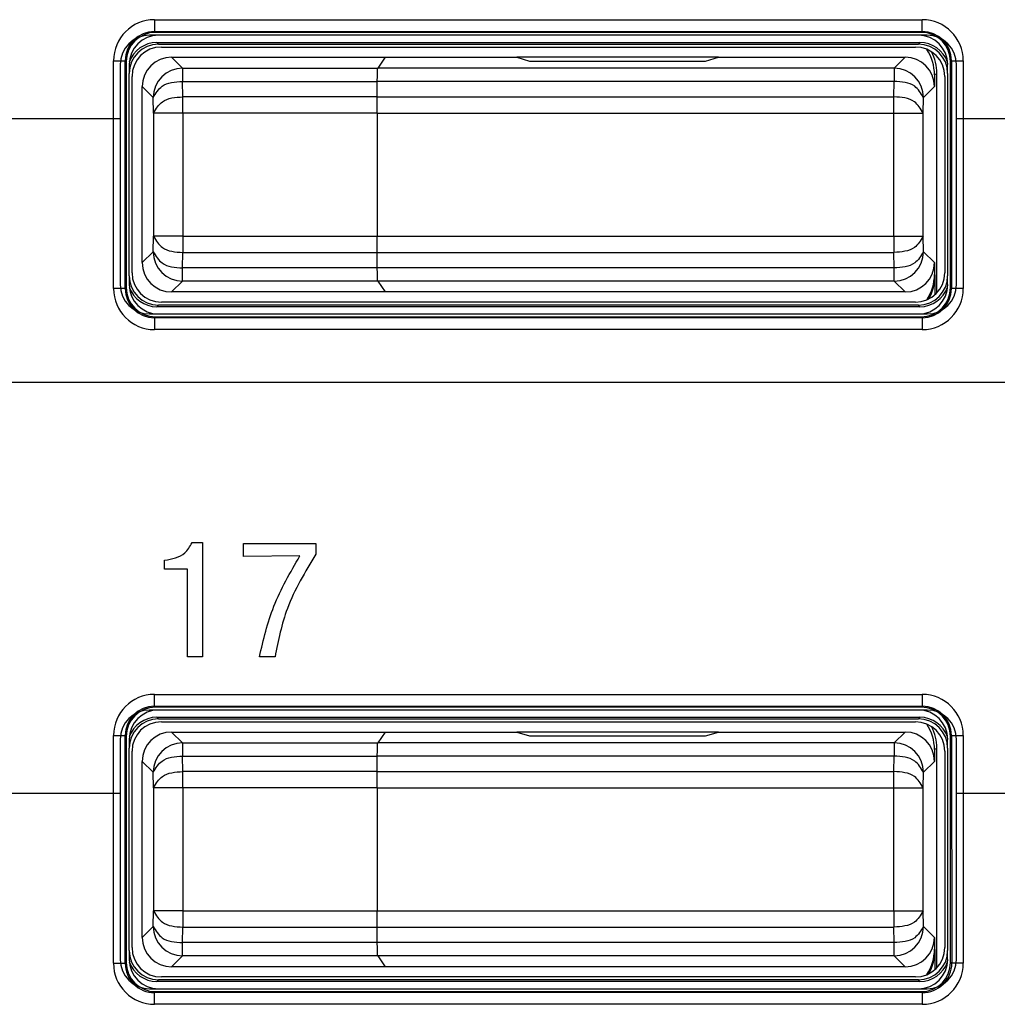
# Model space of a CAD drawing. Units: inches. Extents: x 85 to 2185, y 1295 to 1592.
# Drawn here: x 1459 to 1466, y 1448 to 1455 of the extents above; entities that cross this region are included whole.
import ezdxf

# ---------------------------------------------------------------- set-up
doc = ezdxf.new("R2010")
doc.units = ezdxf.units.IN

msp = doc.modelspace()

# ---------------------------------------------------------------- linework, layer by layer
at = {"color": 2, "linetype": 'Continuous'}
for p, q in [((1459.8573, 1455.0342), (1465.0908, 1455.0342)), ((1459.8573, 1454.9544), (1465.0908, 1454.9544)), ((1459.8638, 1454.9478), (1459.8573, 1454.9544)), ((1465.0908, 1454.9544), (1465.0843, 1454.9478)), ((1459.8733, 1454.8783), (1459.8838, 1454.8678)), ((1465.0748, 1454.8783), (1465.0643, 1454.8678)), ((1459.5776, 1453.2011), (1459.5776, 1454.7546)), ((1459.6575, 1453.2011), (1459.6575, 1454.7546)), ((1459.664, 1454.7481), (1459.6575, 1454.7546)), ((1459.974, 1454.7778), (1460.0487, 1454.7031)), ((1464.9741, 1454.7778), (1464.8993, 1454.7031)), ((1465.2905, 1454.7546), (1465.284, 1454.7481)), ((1465.2905, 1454.7546), (1465.2905, 1453.2011)), ((1465.3704, 1454.7546), (1465.3704, 1453.2011)), ((1460.0487, 1454.7031), (1460.0487, 1454.6133)), ((1460.0487, 1454.7031), (1461.3786, 1454.7031)), ((1464.8993, 1454.7031), (1461.3786, 1454.7031)), ((1464.8993, 1454.7031), (1464.8993, 1454.6133)), ((1465.174, 1454.6579), (1465.1897, 1454.6684)), ((1460.0487, 1454.6133), (1461.3758, 1454.6133)), ((1460.0506, 1454.508), (1460.0487, 1454.6133)), ((1464.8993, 1454.6133), (1461.3758, 1454.6133)), ((1464.8975, 1454.508), (1464.8993, 1454.6133)), ((1459.774, 1454.5779), (1459.8487, 1454.5031)), ((1465.174, 1454.5779), (1465.0993, 1454.5031)), ((1459.8506, 1454.3978), (1459.8487, 1454.5031)), ((1460.0506, 1454.3978), (1460.0506, 1454.508)), ((1461.3746, 1454.508), (1460.0506, 1454.508)), ((1461.3746, 1454.508), (1464.8975, 1454.508)), ((1464.8975, 1454.3978), (1464.8975, 1454.508)), ((1465.0974, 1454.3978), (1465.0993, 1454.5031)), ((1459.8506, 1454.3978), (1459.8506, 1453.5579)), ((1460.0506, 1454.3978), (1459.8506, 1454.3978)), ((1460.0506, 1454.3978), (1460.0506, 1453.5579)), ((1461.374, 1454.3978), (1460.0506, 1454.3978)), ((1461.374, 1454.3978), (1464.8975, 1454.3978)), ((1464.8975, 1453.5579), (1464.8975, 1454.3978)), ((1464.8975, 1454.3978), (1465.0974, 1454.3978)), ((1465.0974, 1453.5579), (1465.0974, 1454.3978)), ((1458.524, 1454.3614), (1459.624, 1454.3614)), ((1465.324, 1454.3614), (1466.424, 1454.3614)), ((1459.8488, 1453.4526), (1459.8506, 1453.5579)), ((1460.0506, 1453.5579), (1459.8506, 1453.5579)), ((1460.0506, 1453.5579), (1461.374, 1453.5579)), ((1460.0506, 1453.5579), (1460.0506, 1453.4477)), ((1461.374, 1453.5579), (1464.8975, 1453.5579)), ((1464.8975, 1453.5579), (1464.8975, 1453.4477)), ((1464.8975, 1453.5579), (1465.0974, 1453.5579)), ((1465.0993, 1453.4526), (1465.0974, 1453.5579)), ((1459.8488, 1453.4526), (1459.774, 1453.3778)), ((1460.0487, 1453.3424), (1460.0506, 1453.4477)), ((1460.0506, 1453.4477), (1461.3746, 1453.4477)), ((1461.3746, 1453.4477), (1464.8975, 1453.4477)), ((1464.8993, 1453.3424), (1464.8975, 1453.4477)), ((1465.0993, 1453.4526), (1465.174, 1453.3778)), ((1460.0487, 1453.2526), (1460.0487, 1453.3424)), ((1461.3758, 1453.3424), (1460.0487, 1453.3424)), ((1464.8993, 1453.3424), (1461.3758, 1453.3424)), ((1464.8993, 1453.2526), (1464.8993, 1453.3424)), ((1465.1793, 1453.2943), (1465.174, 1453.2977)), ((1459.6575, 1453.2011), (1459.664, 1453.2076)), ((1460.0487, 1453.2526), (1459.974, 1453.1778)), ((1461.3786, 1453.2526), (1460.0487, 1453.2526)), ((1464.8993, 1453.2526), (1461.3786, 1453.2526)), ((1464.8993, 1453.2526), (1464.9741, 1453.1778)), ((1465.2905, 1453.2011), (1465.284, 1453.2076)), ((1459.8838, 1453.0878), (1459.8733, 1453.0774)), ((1465.0748, 1453.0774), (1465.0643, 1453.0878)), ((1459.8573, 1453.0013), (1459.8638, 1453.0078)), ((1465.0908, 1453.0013), (1459.8573, 1453.0013)), ((1465.0908, 1453.0013), (1465.0843, 1453.0078)), ((1465.0908, 1452.9214), (1459.8573, 1452.9214)), ((1472.7924, 1452.5614), (1431.7324, 1452.5614)), ((1460.1138, 1451.4689), (1460.1847, 1451.4689)), ((1460.1847, 1451.4689), (1460.1847, 1450.6903)), ((1460.4649, 1451.4627), (1460.9575, 1451.4627)), ((1460.4649, 1451.3735), (1460.4649, 1451.4627)), ((1460.9575, 1451.4627), (1460.9575, 1451.3895)), ((1460.8484, 1451.3779), (1460.4649, 1451.3735)), ((1459.9263, 1451.2879), (1459.9263, 1451.3494)), ((1460.0821, 1451.2879), (1459.9263, 1451.2879)), ((1460.0821, 1450.6903), (1460.0821, 1451.2879)), ((1460.1847, 1450.6903), (1460.0821, 1450.6903)), ((1460.6789, 1450.6903), (1460.572, 1450.6903)), ((1459.8573, 1450.4342), (1465.0908, 1450.4342)), ((1459.8638, 1450.3478), (1459.8573, 1450.3544)), ((1459.8573, 1450.3544), (1465.0908, 1450.3544)), ((1465.0908, 1450.3544), (1465.0843, 1450.3478)), ((1459.8733, 1450.2783), (1459.8838, 1450.2678)), ((1465.0748, 1450.2783), (1465.0643, 1450.2678)), ((1459.974, 1450.1778), (1460.0487, 1450.1031)), ((1464.9741, 1450.1778), (1464.8993, 1450.1031)), ((1459.5776, 1448.6011), (1459.5776, 1450.1546)), ((1459.6575, 1448.6011), (1459.6575, 1450.1546)), ((1459.664, 1450.1481), (1459.6575, 1450.1546)), ((1460.0487, 1450.1031), (1461.3786, 1450.1031)), ((1460.0487, 1450.1031), (1460.0487, 1450.0133)), ((1464.8993, 1450.1031), (1461.3786, 1450.1031)), ((1464.8993, 1450.1031), (1464.8993, 1450.0133)), ((1465.2905, 1450.1546), (1465.284, 1450.1481)), ((1465.2905, 1450.1546), (1465.2931, 1448.6011)), ((1465.3704, 1450.1546), (1465.3704, 1448.6011)), ((1465.174, 1450.0579), (1465.1897, 1450.0684)), ((1459.774, 1449.9779), (1459.8487, 1449.9031)), ((1460.0487, 1450.0133), (1461.3758, 1450.0133)), ((1460.0506, 1449.908), (1460.0487, 1450.0133)), ((1464.8993, 1450.0133), (1461.3758, 1450.0133)), ((1464.8975, 1449.908), (1464.8993, 1450.0133)), ((1465.174, 1449.9779), (1465.0993, 1449.9031)), ((1459.8506, 1449.7978), (1459.8487, 1449.9031)), ((1461.3746, 1449.908), (1460.0506, 1449.908)), ((1460.0506, 1449.7978), (1460.0506, 1449.908)), ((1461.3746, 1449.908), (1464.8975, 1449.908)), ((1464.8975, 1449.7978), (1464.8975, 1449.908)), ((1465.0974, 1449.7978), (1465.0993, 1449.9031)), ((1459.8506, 1449.7978), (1459.8506, 1448.9579)), ((1460.0506, 1449.7978), (1459.8506, 1449.7978)), ((1460.0506, 1449.7978), (1460.0506, 1448.9579)), ((1461.374, 1449.7978), (1460.0506, 1449.7978)), ((1461.374, 1449.7978), (1464.8975, 1449.7978)), ((1464.8975, 1448.9579), (1464.8975, 1449.7978)), ((1464.8975, 1449.7978), (1465.0974, 1449.7978)), ((1465.0974, 1448.9579), (1465.0974, 1449.7978)), ((1458.524, 1449.7613), (1459.624, 1449.7613)), ((1465.324, 1449.7613), (1466.424, 1449.7613)), ((1459.8487, 1448.8526), (1459.8506, 1448.9579)), ((1460.0506, 1448.9579), (1459.8506, 1448.9579)), ((1460.0506, 1448.9579), (1460.0506, 1448.8477)), ((1460.0506, 1448.9579), (1461.374, 1448.9579)), ((1461.374, 1448.9579), (1464.8975, 1448.9579)), ((1464.8975, 1448.9579), (1464.8975, 1448.8477)), ((1464.8975, 1448.9579), (1465.0974, 1448.9579)), ((1465.0993, 1448.8526), (1465.0974, 1448.9579)), ((1459.8487, 1448.8526), (1459.774, 1448.7778)), ((1460.0487, 1448.7424), (1460.0506, 1448.8477)), ((1460.0506, 1448.8477), (1461.3746, 1448.8477)), ((1461.3746, 1448.8477), (1464.8975, 1448.8477)), ((1464.8993, 1448.7424), (1464.8975, 1448.8477)), ((1465.0993, 1448.8526), (1465.174, 1448.7778)), ((1461.3758, 1448.7424), (1460.0487, 1448.7424)), ((1460.0487, 1448.6526), (1460.0487, 1448.7424)), ((1464.8993, 1448.7424), (1461.3758, 1448.7424)), ((1464.8993, 1448.6526), (1464.8993, 1448.7424)), ((1465.1793, 1448.6943), (1465.174, 1448.6977)), ((1460.0487, 1448.6526), (1459.974, 1448.5778)), ((1461.3786, 1448.6526), (1460.0487, 1448.6526)), ((1464.8993, 1448.6526), (1461.3786, 1448.6526)), ((1464.8993, 1448.6526), (1464.9741, 1448.5778)), ((1459.6575, 1448.6011), (1459.664, 1448.6076)), ((1465.2931, 1448.6011), (1465.284, 1448.6076)), ((1459.8838, 1448.4878), (1459.8733, 1448.4774)), ((1465.0748, 1448.4774), (1465.0643, 1448.4878)), ((1459.8573, 1448.4013), (1459.8638, 1448.4078)), ((1465.0908, 1448.4013), (1459.8573, 1448.4013)), ((1465.0908, 1448.4013), (1465.0843, 1448.4078)), ((1465.0908, 1448.3214), (1459.8573, 1448.3214))]:
    msp.add_line(p, q, dxfattribs=at)
at = {"color": 4, "linetype": 'Continuous'}
for p, q in [((1465.0843, 1454.9478), (1459.8638, 1454.9478)), ((1465.124, 1454.9278), (1459.824, 1454.9278)), ((1459.8733, 1454.8783), (1465.0748, 1454.8783)), ((1459.8838, 1454.8678), (1465.0643, 1454.8678)), ((1465.0641, 1454.9278), (1459.884, 1454.9278)), ((1465.0641, 1454.9278), (1459.884, 1454.9278)), ((1459.904, 1454.8478), (1465.0441, 1454.8478)), ((1459.664, 1454.7481), (1459.664, 1453.2076)), ((1459.974, 1454.7778), (1461.4285, 1454.7778)), ((1461.4285, 1454.7778), (1461.3786, 1454.7031)), ((1461.4285, 1454.7778), (1461.3786, 1454.7031)), ((1461.4285, 1454.7778), (1462.3265, 1454.7778)), ((1463.7015, 1454.7778), (1462.3265, 1454.7778)), ((1462.3265, 1454.7778), (1462.414, 1454.7517)), ((1462.3265, 1454.7778), (1462.414, 1454.7517)), ((1462.414, 1454.7517), (1463.614, 1454.7517)), ((1462.414, 1454.7517), (1463.614, 1454.7517)), ((1463.614, 1454.7517), (1463.7015, 1454.7778)), ((1463.614, 1454.7517), (1463.7015, 1454.7778)), ((1463.7015, 1454.7778), (1464.9741, 1454.7778)), ((1465.284, 1453.2076), (1465.284, 1454.7481)), ((1459.624, 1454.7278), (1459.624, 1454.3614)), ((1459.684, 1454.7279), (1459.684, 1454.6681)), ((1459.684, 1453.2876), (1459.684, 1454.6681)), ((1459.684, 1453.2876), (1459.684, 1454.6681)), ((1465.1897, 1453.1708), (1465.1897, 1454.6684)), ((1465.264, 1454.6681), (1465.264, 1454.7279)), ((1465.264, 1454.6681), (1465.264, 1453.2876)), ((1465.264, 1454.6681), (1465.264, 1453.2876)), ((1465.324, 1454.3614), (1465.324, 1454.7278)), ((1459.704, 1453.3078), (1459.704, 1454.6479)), ((1461.3746, 1454.508), (1461.3758, 1454.6133)), ((1461.3746, 1454.508), (1461.3758, 1454.6133)), ((1465.174, 1454.6579), (1465.174, 1454.5779)), ((1465.244, 1454.6479), (1465.244, 1453.3078)), ((1459.774, 1453.3778), (1459.774, 1454.5779)), ((1461.374, 1454.3978), (1461.374, 1453.5579)), ((1461.374, 1454.3978), (1461.374, 1453.5579)), ((1459.624, 1454.3614), (1459.624, 1453.2278)), ((1465.324, 1453.2278), (1465.324, 1454.3614)), ((1461.3758, 1453.3424), (1461.3746, 1453.4477)), ((1461.3758, 1453.3424), (1461.3746, 1453.4477)), ((1465.174, 1453.3778), (1465.174, 1453.2977)), ((1459.684, 1453.2876), (1459.684, 1453.2278)), ((1465.1793, 1453.1605), (1465.1793, 1453.2943)), ((1465.264, 1453.2278), (1465.264, 1453.2876)), ((1461.3786, 1453.2526), (1461.4285, 1453.1778)), ((1461.3786, 1453.2526), (1461.4285, 1453.1778)), ((1461.4285, 1453.1778), (1459.974, 1453.1778)), ((1464.9741, 1453.1778), (1461.4285, 1453.1778)), ((1465.0748, 1453.0774), (1459.8733, 1453.0774)), ((1465.0643, 1453.0878), (1459.8838, 1453.0878)), ((1465.0441, 1453.1078), (1459.904, 1453.1078)), ((1459.824, 1453.0278), (1465.124, 1453.0278)), ((1459.8638, 1453.0078), (1465.0843, 1453.0078)), ((1459.884, 1453.0278), (1465.0641, 1453.0278)), ((1459.884, 1453.0278), (1465.0641, 1453.0278)), ((1465.124, 1450.3278), (1459.824, 1450.3278)), ((1465.0843, 1450.3478), (1459.8638, 1450.3478)), ((1465.0641, 1450.3278), (1459.884, 1450.3278)), ((1465.0641, 1450.3278), (1459.884, 1450.3278)), ((1459.8733, 1450.2783), (1465.0748, 1450.2783)), ((1459.8838, 1450.2678), (1465.0643, 1450.2678)), ((1459.904, 1450.2478), (1465.0441, 1450.2478)), ((1459.974, 1450.1778), (1461.4285, 1450.1778)), ((1461.4285, 1450.1778), (1461.3786, 1450.1031)), ((1461.4285, 1450.1778), (1461.3786, 1450.1031)), ((1461.4285, 1450.1778), (1462.3265, 1450.1778)), ((1463.7015, 1450.1778), (1462.3265, 1450.1778)), ((1462.3265, 1450.1778), (1462.414, 1450.1517)), ((1462.3265, 1450.1778), (1462.414, 1450.1517)), ((1463.614, 1450.1517), (1463.7015, 1450.1778)), ((1463.614, 1450.1517), (1463.7015, 1450.1778)), ((1463.7015, 1450.1778), (1464.9741, 1450.1778)), ((1459.624, 1450.1278), (1459.624, 1449.7613)), ((1459.664, 1450.1481), (1459.664, 1448.6076)), ((1459.684, 1450.1279), (1459.684, 1450.0681)), ((1462.414, 1450.1517), (1463.614, 1450.1517)), ((1462.414, 1450.1517), (1463.614, 1450.1517)), ((1465.264, 1450.0681), (1465.264, 1450.1279)), ((1465.284, 1448.6076), (1465.284, 1450.1481)), ((1465.324, 1449.7613), (1465.324, 1450.1278)), ((1459.684, 1448.6876), (1459.684, 1450.0681)), ((1459.684, 1448.6876), (1459.684, 1450.0681)), ((1459.704, 1448.7078), (1459.704, 1450.0479)), ((1465.174, 1450.0579), (1465.174, 1449.9779)), ((1465.1897, 1448.5708), (1465.1897, 1450.0684)), ((1465.244, 1450.0479), (1465.244, 1448.7078)), ((1465.264, 1450.0681), (1465.264, 1448.6876)), ((1465.264, 1450.0681), (1465.264, 1448.6876)), ((1459.774, 1448.7778), (1459.774, 1449.9779)), ((1461.3746, 1449.908), (1461.3758, 1450.0133)), ((1461.3746, 1449.908), (1461.3758, 1450.0133)), ((1461.374, 1449.7978), (1461.374, 1448.9579)), ((1461.374, 1449.7978), (1461.374, 1448.9579)), ((1459.624, 1449.7613), (1459.624, 1448.6278)), ((1465.324, 1448.6278), (1465.324, 1449.7613)), ((1461.3758, 1448.7424), (1461.3746, 1448.8477)), ((1461.3758, 1448.7424), (1461.3746, 1448.8477)), ((1465.174, 1448.7778), (1465.174, 1448.6977)), ((1465.1793, 1448.5605), (1465.1793, 1448.6943)), ((1459.684, 1448.6876), (1459.684, 1448.6278)), ((1461.3786, 1448.6526), (1461.4285, 1448.5778)), ((1461.3786, 1448.6526), (1461.4285, 1448.5778)), ((1465.264, 1448.6278), (1465.264, 1448.6876)), ((1461.4285, 1448.5778), (1459.974, 1448.5778)), ((1464.9741, 1448.5778), (1461.4285, 1448.5778)), ((1465.0643, 1448.4878), (1459.8838, 1448.4878)), ((1465.0441, 1448.5078), (1459.904, 1448.5078)), ((1459.824, 1448.4278), (1465.124, 1448.4278)), ((1465.0748, 1448.4774), (1459.8733, 1448.4774)), ((1459.884, 1448.4278), (1465.0641, 1448.4278)), ((1459.884, 1448.4278), (1465.0641, 1448.4278)), ((1459.8638, 1448.4078), (1465.0843, 1448.4078))]:
    msp.add_line(p, q, dxfattribs=at)
at = {"color": 2, "linetype": 'Continuous'}
for centre, radius, start, end in [((1459.8573, 1454.7546), 0.2796, 90.00082, 179.99918), ((1465.0908, 1454.7546), 0.2796, 0.00082, 89.99918), ((1459.8573, 1454.7546), 0.1997, 90.00114, 179.99886), ((1465.0908, 1454.7546), 0.1997, 0.00114, 89.99886), ((1460.0487, 1454.5031), 0.2, 90, 180), ((1464.8993, 1454.5031), 0.2, 0, 90), ((1460.0488, 1453.4525), 0.2, 179.99018, 269.99018), ((1464.8993, 1453.4526), 0.2, 270, 0), ((1459.8573, 1453.2011), 0.2796, 180.00082, 269.99918), ((1459.8573, 1453.2011), 0.1997, 180.00114, 269.99886), ((1465.0908, 1453.2011), 0.1997, 270.00114, 359.99886), ((1465.0908, 1453.2011), 0.2796, 270.00082, 359.99918), ((1459.8573, 1450.1546), 0.2796, 90.00082, 179.99918), ((1465.0908, 1450.1546), 0.2796, 0.00082, 89.99918), ((1459.8573, 1450.1546), 0.1997, 90.00114, 179.99886), ((1465.0908, 1450.1546), 0.1997, 0.00114, 89.99886), ((1460.0487, 1449.9031), 0.2, 90, 180), ((1464.8993, 1449.9031), 0.2, 0, 90), ((1460.0487, 1448.8526), 0.2, 180, 270), ((1464.8993, 1448.8526), 0.2, 270, 0), ((1459.857, 1448.6008), 0.2794, 179.95535, 270.04465), ((1459.857, 1448.6008), 0.1995, 179.93747, 270.06253), ((1465.0921, 1448.6024), 0.201, 269.6284, 359.62855), ((1465.0908, 1448.6011), 0.2796, 270.00082, 359.99918)]:
    msp.add_arc(centre, radius, start, end, dxfattribs=at)
at = {"color": 4, "linetype": 'Continuous'}
for centre, radius, start, end in [((1459.8638, 1454.7481), 0.1997, 90, 180), ((1465.0843, 1454.7481), 0.1997, 0, 90), ((1459.824, 1454.7278), 0.2, 90, 180), ((1459.884, 1454.7279), 0.2, 90, 180), ((1459.8838, 1454.6681), 0.1997, 90, 180), ((1459.8733, 1454.6786), 0.1997, 90, 160.747), ((1465.0641, 1454.7279), 0.2, 0, 90), ((1465.0643, 1454.6681), 0.1997, 0, 90), ((1465.0748, 1454.6786), 0.1997, 19.253, 90), ((1465.124, 1454.7278), 0.2, 0, 90), ((1459.904, 1454.6479), 0.2, 90, 180), ((1465.0441, 1454.6479), 0.2, 0, 90), ((1464.8541, 1454.6579), 0.3199, 0.00545, 32.90988), ((1464.8698, 1454.6684), 0.3199, 0.00545, 27.21434), ((1459.974, 1454.5779), 0.1999, 90, 180), ((1464.9741, 1454.5779), 0.1999, 0, 90), ((1459.974, 1453.3778), 0.1999, 180, 270), ((1464.9741, 1453.3778), 0.1999, 270, 0), ((1459.8838, 1453.2876), 0.1997, 180, 270), ((1459.904, 1453.3078), 0.2, 180, 270), ((1465.0441, 1453.3078), 0.2, 270, 0), ((1465.0643, 1453.2876), 0.1997, 270, 0), ((1464.8541, 1453.2978), 0.3199, 327.09012, 359.99455), ((1464.8593, 1453.2943), 0.3199, 328.84673, 359.99455), ((1459.824, 1453.2278), 0.2, 180, 270), ((1459.8638, 1453.2076), 0.1997, 180, 270), ((1459.884, 1453.2278), 0.2, 180, 270), ((1459.8733, 1453.2771), 0.1997, 199.253, 270), ((1465.0641, 1453.2278), 0.2, 270, 0), ((1465.0748, 1453.2771), 0.1997, 270, 340.747), ((1465.0843, 1453.2076), 0.1997, 270, 0), ((1465.124, 1453.2278), 0.2, 270, 0), ((1459.824, 1450.1278), 0.2, 90, 180), ((1459.8638, 1450.1481), 0.1997, 90, 180), ((1459.884, 1450.1279), 0.2, 90, 180), ((1465.0641, 1450.1279), 0.2, 0, 90), ((1465.0843, 1450.1481), 0.1997, 0, 90), ((1465.124, 1450.1278), 0.2, 0, 90), ((1459.8838, 1450.0681), 0.1997, 90, 180), ((1459.8733, 1450.0786), 0.1997, 90, 160.747), ((1459.904, 1450.0479), 0.2, 90, 180), ((1465.0441, 1450.0479), 0.2, 0, 90), ((1465.0643, 1450.0681), 0.1997, 0, 90), ((1465.0748, 1450.0786), 0.1997, 19.253, 90), ((1459.974, 1449.9779), 0.1999, 90, 180), ((1464.9741, 1449.9779), 0.1999, 0, 90), ((1464.8541, 1450.0579), 0.3199, 0.00545, 32.90988), ((1464.8698, 1450.0684), 0.3199, 0.00545, 27.21434), ((1459.974, 1448.7778), 0.1999, 180, 270), ((1464.9741, 1448.7778), 0.1999, 270, 0), ((1459.904, 1448.7078), 0.2, 180, 270), ((1465.0441, 1448.7078), 0.2, 270, 0), ((1464.8541, 1448.6978), 0.3199, 327.09012, 359.99455), ((1464.8593, 1448.6943), 0.3199, 328.84673, 359.99455), ((1459.824, 1448.6278), 0.2, 180, 270), ((1459.8838, 1448.6876), 0.1997, 180, 270), ((1459.884, 1448.6278), 0.2, 180, 270), ((1465.0641, 1448.6278), 0.2, 270, 0), ((1465.0643, 1448.6876), 0.1997, 270, 0), ((1465.124, 1448.6278), 0.2, 270, 0), ((1459.8638, 1448.6076), 0.1997, 180, 270), ((1459.8733, 1448.6771), 0.1997, 199.253, 270), ((1465.0748, 1448.6771), 0.1997, 270, 340.747), ((1465.0843, 1448.6076), 0.1997, 270, 0)]:
    msp.add_arc(centre, radius, start, end, dxfattribs=at)
at = {"color": 2, "linetype": 'Continuous'}
for points, knots in [([(1459.8573, 1455.0342), (1459.8573, 1455.0295), (1459.8573, 1455.02), (1459.8573, 1455.0058), (1459.8573, 1454.9922), (1459.8573, 1454.9799), (1459.8573, 1454.9697), (1459.8573, 1454.9617), (1459.8573, 1454.9569), (1459.8573, 1454.9546), (1459.8573, 1454.9544)], [0, 0, 0, 0, 0.01414526, 0.0285879, 0.04252121, 0.05506837, 0.06544337, 0.07311911, 0.07904396, 0.07989036, 0.07989036, 0.07989036, 0.07989036]), ([(1465.0908, 1454.9544), (1465.0908, 1454.9546), (1465.0908, 1454.9569), (1465.0908, 1454.9617), (1465.0908, 1454.9697), (1465.0908, 1454.9799), (1465.0908, 1454.9922), (1465.0908, 1455.0058), (1465.0908, 1455.02), (1465.0908, 1455.0295), (1465.0908, 1455.0342)], [0, 0, 0, 0, 0.00084641, 0.00677125, 0.01444699, 0.024822, 0.03736916, 0.05130246, 0.0657451, 0.07989036, 0.07989036, 0.07989036, 0.07989036]), ([(1459.5776, 1454.7546), (1459.5823, 1454.7546), (1459.5919, 1454.7546), (1459.6061, 1454.7546), (1459.6197, 1454.7546), (1459.632, 1454.7546), (1459.6422, 1454.7546), (1459.6502, 1454.7546), (1459.655, 1454.7546), (1459.6572, 1454.7546), (1459.6575, 1454.7546)], [0, 0, 0, 0, 0.01414526, 0.0285879, 0.04252121, 0.05506837, 0.06544337, 0.07311911, 0.07904396, 0.07989036, 0.07989036, 0.07989036, 0.07989036]), ([(1465.2905, 1454.7546), (1465.2908, 1454.7546), (1465.2931, 1454.7546), (1465.2979, 1454.7546), (1465.3059, 1454.7546), (1465.3161, 1454.7546), (1465.3284, 1454.7546), (1465.342, 1454.7546), (1465.3562, 1454.7546), (1465.3657, 1454.7546), (1465.3704, 1454.7546)], [0, 0, 0, 0, 0.00084641, 0.00677125, 0.01444699, 0.024822, 0.03736916, 0.05130246, 0.0657451, 0.07989036, 0.07989036, 0.07989036, 0.07989036]), ([(1459.8487, 1454.5031), (1459.8664, 1454.5325), (1459.9102, 1454.605), (1459.997, 1454.6102), (1460.0487, 1454.6133)], [0, 0, 0, 0, 0.0977448, 0.2414484, 0.2414484, 0.2414484, 0.2414484]), ([(1465.0993, 1454.5031), (1465.0816, 1454.5325), (1465.0379, 1454.605), (1464.951, 1454.6102), (1464.8993, 1454.6133)], [0, 0, 0, 0, 0.0977448, 0.2414484, 0.2414484, 0.2414484, 0.2414484]), ([(1459.8506, 1454.3978), (1459.8683, 1454.4272), (1459.912, 1454.4997), (1459.9989, 1454.5049), (1460.0506, 1454.508)], [0, 0, 0, 0, 0.0977079, 0.2414032, 0.2414032, 0.2414032, 0.2414032]), ([(1465.0974, 1454.3978), (1465.0798, 1454.4272), (1465.0361, 1454.4997), (1464.9492, 1454.5049), (1464.8975, 1454.508)], [0, 0, 0, 0, 0.0977079, 0.2414032, 0.2414032, 0.2414032, 0.2414032]), ([(1459.8506, 1453.5579), (1459.8683, 1453.5285), (1459.912, 1453.456), (1459.9989, 1453.4508), (1460.0506, 1453.4477)], [0, 0, 0, 0, 0.0977079, 0.2414032, 0.2414032, 0.2414032, 0.2414032]), ([(1465.0974, 1453.5579), (1465.0798, 1453.5285), (1465.0361, 1453.456), (1464.9492, 1453.4508), (1464.8975, 1453.4477)], [0, 0, 0, 0, 0.0977079, 0.2414032, 0.2414032, 0.2414032, 0.2414032]), ([(1459.8488, 1453.4526), (1459.8665, 1453.4232), (1459.9102, 1453.3507), (1459.997, 1453.3455), (1460.0487, 1453.3424)], [0, 0, 0, 0, 0.0977079, 0.2414032, 0.2414032, 0.2414032, 0.2414032]), ([(1465.0993, 1453.4526), (1465.0816, 1453.4232), (1465.0379, 1453.3507), (1464.951, 1453.3455), (1464.8993, 1453.3424)], [0, 0, 0, 0, 0.0977448, 0.2414484, 0.2414484, 0.2414484, 0.2414484]), ([(1459.6575, 1453.2011), (1459.6572, 1453.2011), (1459.655, 1453.2011), (1459.6502, 1453.2011), (1459.6422, 1453.2011), (1459.632, 1453.2011), (1459.6197, 1453.2011), (1459.6061, 1453.2011), (1459.5919, 1453.2011), (1459.5823, 1453.2011), (1459.5776, 1453.2011)], [0, 0, 0, 0, 0.00084641, 0.00677125, 0.01444699, 0.024822, 0.03736916, 0.05130246, 0.0657451, 0.07989036, 0.07989036, 0.07989036, 0.07989036]), ([(1465.3704, 1453.2011), (1465.3657, 1453.2011), (1465.3562, 1453.2011), (1465.342, 1453.2011), (1465.3284, 1453.2011), (1465.3161, 1453.2011), (1465.3059, 1453.2011), (1465.2979, 1453.2011), (1465.2931, 1453.2011), (1465.2908, 1453.2011), (1465.2905, 1453.2011)], [0, 0, 0, 0, 0.01414526, 0.0285879, 0.04252121, 0.05506837, 0.06544337, 0.07311911, 0.07904396, 0.07989036, 0.07989036, 0.07989036, 0.07989036]), ([(1459.8573, 1453.0013), (1459.8573, 1453.0011), (1459.8573, 1452.9988), (1459.8573, 1452.994), (1459.8573, 1452.986), (1459.8573, 1452.9758), (1459.8573, 1452.9635), (1459.8573, 1452.9499), (1459.8573, 1452.9357), (1459.8573, 1452.9262), (1459.8573, 1452.9214)], [0, 0, 0, 0, 0.00084641, 0.00677125, 0.01444699, 0.024822, 0.03736916, 0.05130246, 0.0657451, 0.07989036, 0.07989036, 0.07989036, 0.07989036]), ([(1465.0908, 1453.0013), (1465.0908, 1453.0011), (1465.0908, 1452.9988), (1465.0908, 1452.994), (1465.0908, 1452.986), (1465.0908, 1452.9758), (1465.0908, 1452.9635), (1465.0908, 1452.9499), (1465.0908, 1452.9357), (1465.0908, 1452.9262), (1465.0908, 1452.9214)], [0, 0, 0, 0, 0.00084641, 0.00677125, 0.01444699, 0.024822, 0.03736916, 0.05130246, 0.0657451, 0.07989036, 0.07989036, 0.07989036, 0.07989036]), ([(1459.9263, 1451.3494), (1459.9775, 1451.3585), (1460.059, 1451.3731), (1460.0989, 1451.4428), (1460.1138, 1451.4689)], [0, 0, 0, 0, 0.1454925, 0.2320913, 0.2320913, 0.2320913, 0.2320913]), ([(1460.572, 1450.6903), (1460.5998, 1450.8072), (1460.6577, 1451.0501), (1460.7833, 1451.266), (1460.8484, 1451.3779)], [0, 0, 0, 0, 0.3586687, 0.7446993, 0.7446993, 0.7446993, 0.7446993]), ([(1460.9575, 1451.3895), (1460.8843, 1451.2696), (1460.7513, 1451.0519), (1460.7013, 1450.8023), (1460.6789, 1450.6903)], [0, 0, 0, 0, 0.4175513, 0.7578654, 0.7578654, 0.7578654, 0.7578654]), ([(1459.8573, 1450.3544), (1459.8573, 1450.3546), (1459.8573, 1450.3569), (1459.8573, 1450.3617), (1459.8573, 1450.3697), (1459.8573, 1450.3799), (1459.8573, 1450.3922), (1459.8573, 1450.4058), (1459.8573, 1450.42), (1459.8573, 1450.4295), (1459.8573, 1450.4342)], [0, 0, 0, 0, 0.00084641, 0.00677125, 0.01444699, 0.024822, 0.03736916, 0.05130246, 0.0657451, 0.07989036, 0.07989036, 0.07989036, 0.07989036]), ([(1465.0908, 1450.4342), (1465.0908, 1450.4295), (1465.0908, 1450.42), (1465.0908, 1450.4058), (1465.0908, 1450.3922), (1465.0908, 1450.3799), (1465.0908, 1450.3697), (1465.0908, 1450.3617), (1465.0908, 1450.3569), (1465.0908, 1450.3546), (1465.0908, 1450.3544)], [0, 0, 0, 0, 0.01414526, 0.0285879, 0.04252121, 0.05506837, 0.06544337, 0.07311911, 0.07904396, 0.07989036, 0.07989036, 0.07989036, 0.07989036]), ([(1459.5776, 1450.1546), (1459.5823, 1450.1546), (1459.5919, 1450.1546), (1459.6061, 1450.1546), (1459.6197, 1450.1546), (1459.632, 1450.1546), (1459.6422, 1450.1546), (1459.6502, 1450.1546), (1459.655, 1450.1546), (1459.6572, 1450.1546), (1459.6575, 1450.1546)], [0, 0, 0, 0, 0.01414526, 0.0285879, 0.04252121, 0.05506837, 0.06544337, 0.07311911, 0.07904396, 0.07989036, 0.07989036, 0.07989036, 0.07989036]), ([(1465.2905, 1450.1546), (1465.2908, 1450.1546), (1465.2931, 1450.1546), (1465.2979, 1450.1546), (1465.3059, 1450.1546), (1465.3161, 1450.1546), (1465.3284, 1450.1546), (1465.342, 1450.1546), (1465.3562, 1450.1546), (1465.3657, 1450.1546), (1465.3704, 1450.1546)], [0, 0, 0, 0, 0.00084641, 0.00677125, 0.01444699, 0.024822, 0.03736916, 0.05130246, 0.0657451, 0.07989036, 0.07989036, 0.07989036, 0.07989036]), ([(1459.8487, 1449.9031), (1459.8664, 1449.9325), (1459.9102, 1450.005), (1459.997, 1450.0102), (1460.0487, 1450.0133)], [0, 0, 0, 0, 0.0977448, 0.2414484, 0.2414484, 0.2414484, 0.2414484]), ([(1465.0993, 1449.9031), (1465.0816, 1449.9325), (1465.0379, 1450.005), (1464.951, 1450.0102), (1464.8993, 1450.0133)], [0, 0, 0, 0, 0.0977448, 0.2414484, 0.2414484, 0.2414484, 0.2414484]), ([(1459.8506, 1449.7978), (1459.8683, 1449.8272), (1459.912, 1449.8997), (1459.9989, 1449.9049), (1460.0506, 1449.908)], [0, 0, 0, 0, 0.0977079, 0.2414032, 0.2414032, 0.2414032, 0.2414032]), ([(1465.0974, 1449.7978), (1465.0798, 1449.8272), (1465.0361, 1449.8997), (1464.9492, 1449.9049), (1464.8975, 1449.908)], [0, 0, 0, 0, 0.0977079, 0.2414032, 0.2414032, 0.2414032, 0.2414032]), ([(1459.8506, 1448.9579), (1459.8683, 1448.9285), (1459.912, 1448.856), (1459.9989, 1448.8508), (1460.0506, 1448.8477)], [0, 0, 0, 0, 0.0977079, 0.2414032, 0.2414032, 0.2414032, 0.2414032]), ([(1465.0974, 1448.9579), (1465.0798, 1448.9285), (1465.0361, 1448.856), (1464.9492, 1448.8508), (1464.8975, 1448.8477)], [0, 0, 0, 0, 0.0977079, 0.2414032, 0.2414032, 0.2414032, 0.2414032]), ([(1459.8487, 1448.8526), (1459.8664, 1448.8232), (1459.9102, 1448.7507), (1459.997, 1448.7455), (1460.0487, 1448.7424)], [0, 0, 0, 0, 0.0977448, 0.2414484, 0.2414484, 0.2414484, 0.2414484]), ([(1465.0993, 1448.8526), (1465.0816, 1448.8232), (1465.0379, 1448.7507), (1464.951, 1448.7455), (1464.8993, 1448.7424)], [0, 0, 0, 0, 0.0977448, 0.2414484, 0.2414484, 0.2414484, 0.2414484]), ([(1459.5776, 1448.6011), (1459.5823, 1448.6011), (1459.5919, 1448.6011), (1459.6061, 1448.6011), (1459.6197, 1448.6011), (1459.632, 1448.6011), (1459.6422, 1448.6011), (1459.6502, 1448.6011), (1459.655, 1448.6011), (1459.6572, 1448.6011), (1459.6575, 1448.6011)], [0, 0, 0, 0, 0.01414526, 0.0285879, 0.04252121, 0.05506837, 0.06544337, 0.07311911, 0.07904396, 0.07989036, 0.07989036, 0.07989036, 0.07989036]), ([(1465.3704, 1448.6011), (1465.3657, 1448.6011), (1465.3562, 1448.6011), (1465.342, 1448.6011), (1465.3284, 1448.6011), (1465.3161, 1448.6011), (1465.3059, 1448.6011), (1465.2987, 1448.6011), (1465.2947, 1448.6011), (1465.2933, 1448.6011), (1465.2931, 1448.6011)], [0, 0, 0, 0, 0.01414526, 0.0285879, 0.04252121, 0.05506837, 0.06544337, 0.07311911, 0.07676272, 0.07728324, 0.07728324, 0.07728324, 0.07728324]), ([(1459.8573, 1448.3214), (1459.8573, 1448.3262), (1459.8573, 1448.3357), (1459.8573, 1448.3499), (1459.8573, 1448.3635), (1459.8573, 1448.3758), (1459.8573, 1448.386), (1459.8573, 1448.394), (1459.8573, 1448.3988), (1459.8573, 1448.4011), (1459.8573, 1448.4013)], [0, 0, 0, 0, 0.01414526, 0.0285879, 0.04252121, 0.05506837, 0.06544337, 0.07311911, 0.07904396, 0.07989036, 0.07989036, 0.07989036, 0.07989036]), ([(1465.0908, 1448.4013), (1465.0908, 1448.4011), (1465.0908, 1448.3988), (1465.0908, 1448.394), (1465.0908, 1448.386), (1465.0908, 1448.3758), (1465.0908, 1448.3635), (1465.0908, 1448.3499), (1465.0908, 1448.3357), (1465.0908, 1448.3262), (1465.0908, 1448.3214)], [0, 0, 0, 0, 0.00084641, 0.00677125, 0.01444699, 0.024822, 0.03736916, 0.05130246, 0.0657451, 0.07989036, 0.07989036, 0.07989036, 0.07989036])]:
    msp.add_open_spline(points, degree=3, knots=knots, dxfattribs=at)
at = {"color": 4, "linetype": 'Continuous'}
for points, knots in [([(1461.3758, 1454.6133), (1461.3761, 1454.6299), (1461.3765, 1454.6598), (1461.378, 1454.6897), (1461.3786, 1454.7031)], [0, 0, 0, 0, 0.04972886, 0.08983473, 0.08983473, 0.08983473, 0.08983473]), ([(1461.3758, 1454.6133), (1461.3761, 1454.6299), (1461.3765, 1454.6598), (1461.378, 1454.6897), (1461.3786, 1454.7031)], [0, 0, 0, 0, 0.04972886, 0.08983473, 0.08983473, 0.08983473, 0.08983473]), ([(1461.374, 1454.3978), (1461.3741, 1454.417), (1461.3741, 1454.4537), (1461.3744, 1454.4904), (1461.3746, 1454.508)], [0, 0, 0, 0, 0.0575019, 0.1101497, 0.1101497, 0.1101497, 0.1101497]), ([(1461.374, 1454.3978), (1461.3741, 1454.417), (1461.3741, 1454.4537), (1461.3744, 1454.4904), (1461.3746, 1454.508)], [0, 0, 0, 0, 0.0575019, 0.1101497, 0.1101497, 0.1101497, 0.1101497]), ([(1461.3746, 1453.4477), (1461.3744, 1453.4653), (1461.3741, 1453.502), (1461.3741, 1453.5387), (1461.374, 1453.5579)], [0, 0, 0, 0, 0.0526478, 0.1101497, 0.1101497, 0.1101497, 0.1101497]), ([(1461.3746, 1453.4477), (1461.3744, 1453.4653), (1461.3741, 1453.502), (1461.3741, 1453.5387), (1461.374, 1453.5579)], [0, 0, 0, 0, 0.0526478, 0.1101497, 0.1101497, 0.1101497, 0.1101497]), ([(1461.3786, 1453.2526), (1461.378, 1453.266), (1461.3765, 1453.2959), (1461.3761, 1453.3258), (1461.3758, 1453.3424)], [0, 0, 0, 0, 0.04010586, 0.08983473, 0.08983473, 0.08983473, 0.08983473]), ([(1461.3786, 1453.2526), (1461.378, 1453.266), (1461.3765, 1453.2959), (1461.3761, 1453.3258), (1461.3758, 1453.3424)], [0, 0, 0, 0, 0.04010586, 0.08983473, 0.08983473, 0.08983473, 0.08983473]), ([(1461.3758, 1450.0133), (1461.3761, 1450.0299), (1461.3765, 1450.0598), (1461.378, 1450.0897), (1461.3786, 1450.1031)], [0, 0, 0, 0, 0.04972886, 0.08983473, 0.08983473, 0.08983473, 0.08983473]), ([(1461.3758, 1450.0133), (1461.3761, 1450.0299), (1461.3765, 1450.0598), (1461.378, 1450.0897), (1461.3786, 1450.1031)], [0, 0, 0, 0, 0.04972886, 0.08983473, 0.08983473, 0.08983473, 0.08983473]), ([(1461.374, 1449.7978), (1461.3741, 1449.817), (1461.3741, 1449.8537), (1461.3744, 1449.8904), (1461.3746, 1449.908)], [0, 0, 0, 0, 0.0575019, 0.1101497, 0.1101497, 0.1101497, 0.1101497]), ([(1461.374, 1449.7978), (1461.3741, 1449.817), (1461.3741, 1449.8537), (1461.3744, 1449.8904), (1461.3746, 1449.908)], [0, 0, 0, 0, 0.0575019, 0.1101497, 0.1101497, 0.1101497, 0.1101497]), ([(1461.3746, 1448.8477), (1461.3744, 1448.8653), (1461.3741, 1448.902), (1461.3741, 1448.9387), (1461.374, 1448.9579)], [0, 0, 0, 0, 0.0526478, 0.1101497, 0.1101497, 0.1101497, 0.1101497]), ([(1461.3746, 1448.8477), (1461.3744, 1448.8653), (1461.3741, 1448.902), (1461.3741, 1448.9387), (1461.374, 1448.9579)], [0, 0, 0, 0, 0.0526478, 0.1101497, 0.1101497, 0.1101497, 0.1101497]), ([(1461.3786, 1448.6526), (1461.378, 1448.666), (1461.3765, 1448.6959), (1461.3761, 1448.7258), (1461.3758, 1448.7424)], [0, 0, 0, 0, 0.04010586, 0.08983473, 0.08983473, 0.08983473, 0.08983473]), ([(1461.3786, 1448.6526), (1461.378, 1448.666), (1461.3765, 1448.6959), (1461.3761, 1448.7258), (1461.3758, 1448.7424)], [0, 0, 0, 0, 0.04010586, 0.08983473, 0.08983473, 0.08983473, 0.08983473])]:
    msp.add_open_spline(points, degree=3, knots=knots, dxfattribs=at)

doc.saveas('drawing.dxf')
